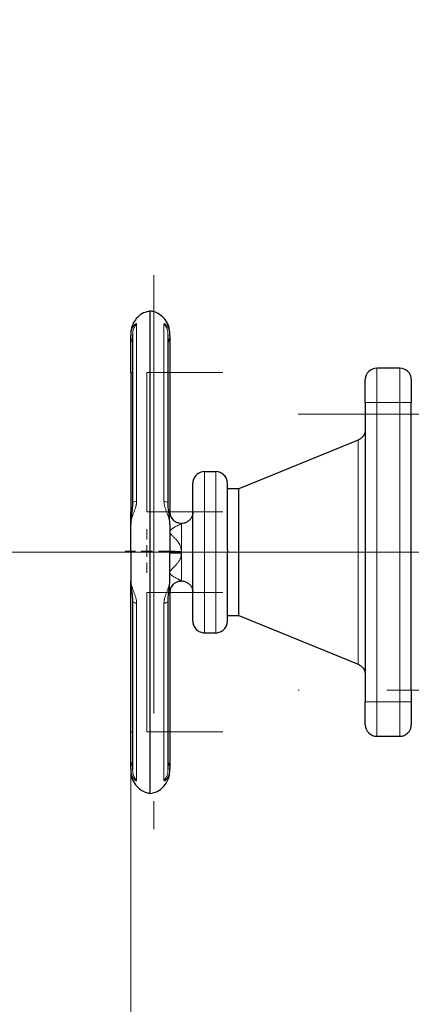
# Model space of a CAD drawing. Units: millimetres. Extents: x 0 to 420, y 0 to 297.
# Drawn here: x 76 to 88, y 69 to 97 of the extents above; entities that cross this region are included whole.
import ezdxf

# ---------------------------------------------------------------- set-up
doc = ezdxf.new("R2010")
doc.units = ezdxf.units.MM
doc.linetypes.add('CENTERX2', pattern=[20.32, 12.7, -2.54, 2.54, -2.54])
doc.styles.add('SLDTEXTSTYLE0', font='TXT', dxfattribs={"width": 0.605})
doc.dimstyles.new('SLDDIMSTYLE0', dxfattribs={"dimtxt": 3.5, "dimasz": 3.5, "dimexe": 0, "dimexo": 0.0625, "dimgap": 0.875, "dimtad": 1, "dimlfac": 15, "dimrnd": 1e-09, "dimzin": 12, "dimdsep": 46, "dimtxsty": 'SLDTEXTSTYLE0', "dimsah": 1, "dimcen": 0.09, "dimadec": 0, "dimazin": 3, "dimtfac": 1, "dimtdec": 3, "dimtofl": 0, "dimtmove": 0, "dimatfit": 3, "dimfxl": 1, "dimfrac": 2, "dimtolj": 1, "dimtzin": 12, "dimarcsym": 0})

# ---------------------------------------------------------------- blocks, each defined once
blk = doc.blocks.new('_D_13')
at = {"color": 7, "linetype": 'Continuous', "lineweight": 0}
for p, q in [((107.412, 110.511), (66.551, 110.511)), ((67.551, 110.511), (67.551, 81.844)), ((107.412, 81.844), (66.551, 81.844))]:
    blk.add_line(p, q, dxfattribs=at)
at = {"color": 7, "linetype": 'Continuous', "lineweight": 18}
for points in [[(67.551, 110.511), (67.012, 107.011), (68.089, 107.011)], [(67.551, 81.844), (68.089, 85.344), (67.012, 85.344)]]:
    blk.add_solid(points, dxfattribs=at)
at = {"color": 7, "linetype": 'Continuous', "lineweight": 18, "insert": (63.039, 92.167), "char_height": 3.5, "attachment_point": 1, "rotation": 90, "style": 'SLDTEXTSTYLE0'}
blk.add_mtext('430', dxfattribs=at)
blk = doc.blocks.new('_D_18')
at = {"color": 7, "linetype": 'Continuous', "lineweight": 0}
for p, q in [((189.346, 91.011), (189.346, 43.881)), ((79.546, 80.931), (79.546, 43.881)), ((189.346, 44.881), (79.546, 44.881))]:
    blk.add_line(p, q, dxfattribs=at)
at = {"color": 7, "linetype": 'Continuous', "lineweight": 18}
for points in [[(79.546, 44.881), (83.046, 44.342), (83.046, 45.419)], [(189.346, 44.881), (185.846, 45.419), (185.846, 44.342)]]:
    blk.add_solid(points, dxfattribs=at)
at = {"color": 7, "linetype": 'Continuous', "lineweight": 18, "insert": (129.099, 49.393), "char_height": 3.5, "attachment_point": 1, "style": 'SLDTEXTSTYLE0'}
blk.add_mtext('1647', dxfattribs=at)
blk = doc.blocks.new('SW_CENTERMARKSYMBOL_123')
at = {"color": 0, "linetype": 'Continuous', "lineweight": 18}
for p, q in [((0, 0.333), (0, 0.633)), ((-0.333, 0), (-0.633, 0)), ((0, 0), (-0.167, 0)), ((0, 0), (0, 0.167)), ((0, 0), (0, -0.167)), ((0, 0), (0.167, 0)), ((0.333, 0), (0.633, 0)), ((0, -0.333), (0, -0.633))]:
    blk.add_line(p, q, dxfattribs=at)

msp = doc.modelspace()

# ---------------------------------------------------------------- linework, layer by layer
at = {"color": 7, "linetype": 'CENTERX2', "lineweight": 18}
for p, q in [((80.21248, 89.86693), (80.21248, 73.82156)), ((80.01248, 87.04841), (82.21248, 87.04841)), ((80.01248, 87.04841), (80.01248, 83.01091)), ((87.34581, 86.17758), (86.67915, 86.17758)), ((86.67915, 77.51078), (86.67915, 86.17758)), ((87.34581, 86.17758), (87.34581, 77.51078)), ((84.40125, 85.84424), (99.67172, 85.84424)), ((80.01248, 83.01091), (82.21248, 83.01091)), ((88.13869, 81.84424), (78.06341, 81.84424)), ((80.01248, 80.67758), (82.21248, 80.67758)), ((80.01248, 80.67758), (80.01248, 76.64008)), ((99.67183, 77.84411), (84.40114, 77.84411)), ((87.34581, 77.51078), (86.67915, 77.51078)), ((80.01248, 76.64008), (82.21248, 76.64008))]:
    msp.add_line(p, q, dxfattribs=at)
at = {"color": 7, "linetype": 'Continuous', "lineweight": 25}
for p, q in [((80.11248, 74.85179), (80.11248, 88.8367)), ((79.59674, 88.15433), (79.59674, 83.25865)), ((80.62822, 83.25869), (80.62822, 88.15433)), ((79.54581, 87.04841), (79.54581, 83.01091)), ((80.67915, 87.04841), (80.67915, 83.01052)), ((87.34581, 87.17758), (86.67915, 87.17758)), ((86.34581, 86.17758), (86.34581, 77.51078)), ((87.67915, 85.84424), (87.67915, 86.17758)), ((87.67915, 77.84411), (87.67915, 85.84424)), ((86.13869, 85.09285), (82.67915, 83.67758)), ((82.01248, 84.17758), (81.67915, 84.17758)), ((82.67915, 83.67758), (82.34581, 83.67758)), ((82.67915, 81.84424), (82.67915, 83.67758)), ((80.67915, 83.01043), (80.67915, 83.01043)), ((80.67915, 81.87758), (80.67915, 81.88108)), ((82.67915, 80.01091), (82.67915, 81.84424)), ((79.54581, 76.64008), (79.54581, 80.67758)), ((80.67915, 80.67805), (80.67915, 80.67805)), ((80.67915, 80.67797), (80.67915, 76.64008)), ((79.59674, 80.42979), (79.59674, 75.53416)), ((80.62822, 75.53415), (80.62822, 80.42984)), ((82.34581, 80.01091), (82.67915, 80.01091)), ((82.67915, 80.01091), (86.13869, 78.59564)), ((81.67915, 79.51091), (82.01248, 79.51091)), ((87.67915, 77.84411), (87.67915, 77.51078)), ((86.67915, 76.51078), (87.34581, 76.51078))]:
    msp.add_line(p, q, dxfattribs=at)
at = {"color": 8, "linetype": 'Continuous', "lineweight": 18}
for p, q in [((79.71558, 83.32688), (79.71558, 88.45787)), ((80.50938, 88.45787), (80.50938, 83.32688)), ((79.54581, 87.04841), (79.59674, 87.04841)), ((80.62822, 87.04841), (80.67915, 87.04841)), ((86.67915, 86.17758), (86.67915, 87.17758)), ((87.34581, 86.17758), (87.34581, 87.17758)), ((86.67915, 86.17758), (86.34581, 86.17758)), ((86.67915, 77.51078), (86.67915, 86.17758)), ((87.34581, 86.17758), (86.67915, 86.17758)), ((87.67915, 86.17758), (87.34581, 86.17758)), ((87.34581, 77.51078), (87.34581, 86.17758)), ((88.01248, 85.84424), (87.67915, 85.84424)), ((86.13869, 81.78537), (86.13869, 85.09285)), ((81.67915, 81.84424), (81.67915, 84.17758)), ((82.01248, 79.51091), (82.01248, 84.17758)), ((79.54581, 83.01091), (79.56972, 83.01091)), ((80.77678, 82.77482), (80.80085, 82.75527)), ((81.01248, 81.86805), (81.01248, 81.84424)), ((81.01248, 81.84424), (81.34581, 81.84424)), ((81.01248, 81.01125), (81.01248, 81.82043)), ((81.67915, 79.51091), (81.67915, 81.84424)), ((86.13869, 78.59564), (86.13869, 81.78537)), ((79.57387, 80.67758), (79.54581, 80.67758)), ((80.67915, 80.67797), (80.6495, 80.67767)), ((79.71558, 75.23062), (79.71558, 80.3616)), ((80.50938, 80.3616), (80.50938, 75.23062)), ((88.01248, 77.84411), (87.67915, 77.84411)), ((86.67915, 77.51078), (86.34581, 77.51078)), ((86.67915, 76.51078), (86.67915, 77.51078)), ((87.34581, 77.51078), (86.67915, 77.51078)), ((87.67915, 77.51078), (87.34581, 77.51078)), ((87.34581, 76.51078), (87.34581, 77.51078)), ((79.59674, 76.64008), (79.54581, 76.64008)), ((80.67915, 76.64008), (80.62822, 76.64008))]:
    msp.add_line(p, q, dxfattribs=at)
at = {"color": 7, "linetype": 'Continuous', "lineweight": 25}
for centre, start, end in [((86.67915, 86.84424), 90, 180), ((87.34581, 86.84424), 0, 90), ((86.67915, 76.84411), 180, 270), ((87.34581, 76.84411), 270, 0)]:
    msp.add_arc(centre, 0.33333, start, end, dxfattribs=at)
for points, knots in [([(80.10997, 88.83503), (80.04428, 88.81929), (79.90555, 88.78603), (79.7399, 88.66161), (79.6243, 88.50698), (79.55783, 88.34502), (79.54974, 88.23228), (79.54581, 88.17758)], [0, 0, 0, 0, 0.21377464, 0.45152825, 0.64121455, 0.82592176, 1, 1, 1, 1]), ([(80.67915, 88.17758), (80.67264, 88.24783), (80.65921, 88.39297), (80.55071, 88.59178), (80.39645, 88.73349), (80.24292, 88.81179), (80.14998, 88.82658), (80.11358, 88.83237)], [0, 0, 0, 0, 0.22311961, 0.46098707, 0.70109631, 0.88294916, 1, 1, 1, 1]), ([(79.54581, 88.17175), (79.54581, 88.17305), (79.54581, 88.17693), (79.54581, 88.14587), (79.54581, 88.12517)], [0, 0, 0, 0, 0.33343502, 1, 1, 1, 1]), ([(80.67915, 88.12516), (80.67915, 88.14587), (80.67915, 88.17693), (80.67915, 88.17305), (80.67915, 88.17175)], [0, 0, 0, 0, 0.66657035, 1, 1, 1, 1]), ([(79.54581, 87.04841), (79.54581, 87.28713), (79.54581, 87.51977), (79.54581, 87.90647), (79.54581, 88.05068), (79.54581, 88.12516)], [0, 0, 0, 0, 0.5, 0.5, 1, 1, 1, 1]), ([(80.67915, 88.12517), (80.67915, 88.12248), (80.67915, 88.11709), (80.67915, 88.10834), (80.67915, 88.09911), (80.67915, 88.08934), (80.67915, 88.07904), (80.67915, 88.06822), (80.67915, 88.04746), (80.67915, 88.01422), (80.67915, 87.96467), (80.67915, 87.9095), (80.67915, 87.82894), (80.67915, 87.71586), (80.67915, 87.58913), (80.67915, 87.48155), (80.67915, 87.39815), (80.67915, 87.31261), (80.67915, 87.23996), (80.67915, 87.18132), (80.67915, 87.13714), (80.67915, 87.09282), (80.67915, 87.06322), (80.67915, 87.04841)], [0, 0, 0, 0, 0.017883058, 0.035744768, 0.05359408, 0.071439962, 0.089291389, 0.107157324, 0.125046711, 0.18754246, 0.250064088, 0.312559836, 0.375081464, 0.500002642, 0.624923819, 0.687419568, 0.749941196, 0.812436944, 0.874958572, 0.906238128, 0.937472821, 0.96871075, 1, 1, 1, 1]), ([(86.34581, 86.17758), (86.34581, 86.18486), (86.34581, 86.19941), (86.34581, 86.2212), (86.34581, 86.24293), (86.34581, 86.26458), (86.34581, 86.28617), (86.34581, 86.32194), (86.34581, 86.37141), (86.34581, 86.43309), (86.34581, 86.49235), (86.34581, 86.56722), (86.34581, 86.65203), (86.34581, 86.72158), (86.34581, 86.76648), (86.34581, 86.79448), (86.34581, 86.81658), (86.34581, 86.82983), (86.34581, 86.8373), (86.34581, 86.84129), (86.34581, 86.84378), (86.34581, 86.84409), (86.34581, 86.84424)], [0, 0, 0, 0, 0.02087777, 0.04171275, 0.06252727, 0.08334375, 0.10418459, 0.12507211, 0.1875683, 0.25009965, 0.31259583, 0.37512718, 0.50000338, 0.62487958, 0.68737577, 0.74990712, 0.8124033, 0.87493465, 0.90623222, 0.93745854, 0.96868926, 1, 1, 1, 1]), ([(87.67915, 86.84424), (87.67915, 86.84418), (87.67915, 86.84404), (87.67915, 86.84293), (87.67915, 86.84116), (87.67915, 86.83867), (87.67915, 86.83546), (87.67915, 86.82895), (87.67915, 86.81658), (87.67915, 86.79449), (87.67915, 86.76648), (87.67915, 86.72159), (87.67915, 86.65203), (87.67915, 86.56723), (87.67915, 86.49236), (87.67915, 86.43312), (87.67915, 86.37142), (87.67915, 86.31843), (87.67915, 86.27543), (87.67915, 86.24296), (87.67915, 86.21032), (87.67915, 86.1885), (87.67915, 86.17758)], [0, 0, 0, 0, 0.02087777, 0.04171275, 0.06252727, 0.08334375, 0.10418459, 0.12507211, 0.1875683, 0.25009965, 0.31259583, 0.37512718, 0.50000338, 0.62487958, 0.68737577, 0.74990712, 0.8124033, 0.87493465, 0.90623222, 0.93745854, 0.96868926, 1, 1, 1, 1]), ([(86.34581, 85.40136), (86.34226, 85.36445), (86.33499, 85.28901), (86.2808, 85.19568), (86.21055, 85.12716), (86.15734, 85.10216), (86.13136, 85.08995)], [0, 0, 0, 0, 0.27506237, 0.56232199, 0.78631, 1, 1, 1, 1]), ([(81.67992, 84.17683), (81.67832, 84.17708), (81.63612, 84.18368), (81.54785, 84.15682), (81.43709, 84.08721), (81.36351, 83.9751), (81.34599, 83.88799), (81.34582, 83.84559), (81.34581, 83.84424)], [0, 0, 0, 0, 0.00936037, 0.24566285, 0.50079799, 0.75593314, 0.99223562, 1, 1, 1, 1]), ([(82.34581, 83.84424), (82.34581, 83.84559), (82.34564, 83.88799), (82.32812, 83.9751), (82.25453, 84.0872), (82.14377, 84.15686), (82.05523, 84.18369), (82.01278, 84.177), (82.01091, 84.17671)], [0, 0, 0, 0, 0.00775228, 0.2436928, 0.49843713, 0.75318147, 0.98912199, 1, 1, 1, 1]), ([(81.34581, 81.88283), (81.34581, 81.89468), (81.34581, 81.91836), (81.34581, 81.95384), (81.34581, 81.98925), (81.34581, 82.02458), (81.34581, 82.05985), (81.34581, 82.09503), (81.34581, 82.13015), (81.34581, 82.16519), (81.34581, 82.20016), (81.34581, 82.23506), (81.34581, 82.3219), (81.34581, 82.45918), (81.34581, 82.64194), (81.34581, 82.81718), (81.34581, 82.9831), (81.34581, 83.13826), (81.34581, 83.28103), (81.34581, 83.41022), (81.34581, 83.52441), (81.34581, 83.62274), (81.34581, 83.70402), (81.34581, 83.76774), (81.34581, 83.80298), (81.34581, 83.82125), (81.34581, 83.83013), (81.34581, 83.8369), (81.34581, 83.84152), (81.34581, 83.84417), (81.34581, 83.84416), (81.34581, 83.84415)], [0, 0, 0, 0, 0.01139287, 0.02276981, 0.03413439, 0.0454902, 0.0568408, 0.06818981, 0.07954081, 0.09089739, 0.10226314, 0.11364164, 0.12503645, 0.1875248, 0.25002494, 0.31251329, 0.37501343, 0.43750178, 0.50000192, 0.56249027, 0.62499041, 0.68747876, 0.74997889, 0.81246724, 0.87496738, 0.89583973, 0.91666918, 0.9374778, 0.95828774, 0.97912112, 1, 1, 1, 1]), ([(82.34581, 81.90124), (82.34581, 82.03069), (82.34581, 82.2896), (82.34581, 82.66056), (82.34581, 83.0009), (82.34581, 83.29743), (82.34581, 83.53959), (82.34581, 83.71604), (82.34581, 83.82557), (82.34581, 83.83645), (82.34581, 83.84169)], [0, 0, 0, 0, 0.126152186, 0.252304372, 0.378456558, 0.504608744, 0.63076093, 0.756913116, 0.883065301, 1, 1, 1, 1]), ([(79.59674, 83.26178), (79.59525, 83.22036), (79.59203, 83.13118), (79.57223, 82.98615), (79.55144, 82.82267), (79.54775, 82.71113), (79.54581, 82.65262)], [0, 0, 0, 0, 0.20426242, 0.43984408, 0.70619508, 1, 1, 1, 1]), ([(80.67914, 82.65261), (80.6772, 82.71112), (80.67351, 82.82267), (80.65273, 82.98615), (80.63292, 83.13118), (80.62971, 83.22036), (80.62822, 83.26177)], [0, 0, 0, 0, 0.29380801, 0.56017658, 0.795788731, 1, 1, 1, 1]), ([(79.54581, 82.68067), (79.54581, 82.7168), (79.54581, 82.82332), (79.54581, 82.93627), (79.54581, 83.01091)], [0, 0, 0, 0, 0.33921835, 1, 1, 1, 1]), ([(80.67915, 83.01043), (80.67915, 82.9716), (80.68614, 82.92968), (80.71005, 82.86861), (80.72022, 82.84861), (80.74474, 82.81066), (80.7591, 82.79272), (80.77517, 82.77643)], [0, 0, 0, 0, 0.5, 0.5, 0.75, 0.75, 1, 1, 1, 1]), ([(81.34581, 83.01091), (81.34389, 82.98385), (81.34, 82.92889), (81.30686, 82.84632), (81.25123, 82.77152), (81.17524, 82.71527), (81.09362, 82.68406), (81.0125, 82.67452), (80.93126, 82.68402), (80.85002, 82.71546), (80.7748, 82.76909), (80.74074, 82.82074), (80.72411, 82.84598)], [0, 0, 0, 0, 0.0929326, 0.18878284, 0.30168076, 0.40986553, 0.50970411, 0.59917246, 0.68864082, 0.7884794, 0.89666417, 1, 1, 1, 1]), ([(81.34581, 79.84434), (81.34581, 79.84451), (81.34581, 79.84486), (81.34581, 79.84618), (81.34581, 79.84808), (81.34581, 79.85062), (81.34581, 79.85378), (81.34581, 79.85757), (81.34581, 79.86199), (81.34581, 79.86704), (81.34581, 79.87271), (81.34581, 79.87901), (81.34581, 79.89628), (81.34581, 79.9319), (81.34581, 79.99916), (81.34581, 80.08386), (81.34581, 80.18542), (81.34581, 80.30265), (81.34581, 80.43464), (81.34581, 80.57996), (81.34581, 80.73737), (81.34581, 80.90526), (81.34581, 81.08213), (81.34581, 81.26619), (81.34581, 81.41374), (81.34581, 81.52044), (81.34581, 81.5848), (81.34581, 81.64936), (81.34581, 81.71414), (81.34581, 81.77912), (81.34581, 81.82252), (81.34581, 81.84424)], [0, 0, 0, 0, 0.01139191, 0.02276807, 0.03413207, 0.04548749, 0.0568379, 0.0681869, 0.0795381, 0.09089507, 0.10226141, 0.11364069, 0.12503648, 0.18752483, 0.25002496, 0.31251357, 0.37501344, 0.43750232, 0.50000192, 0.5624908, 0.6249904, 0.68747901, 0.74997888, 0.81246722, 0.87496736, 0.89584135, 0.91667178, 0.93748073, 0.95829034, 0.97912274, 1, 1, 1, 1]), ([(82.34581, 79.8468), (82.34581, 79.84596), (82.34581, 79.8336), (82.34581, 79.88043), (82.34581, 79.99176), (82.34581, 80.18117), (82.34581, 80.43116), (82.34581, 80.73506), (82.34581, 81.08066), (82.34581, 81.45511), (82.34581, 81.71453), (82.34581, 81.84424)], [0, 0, 0, 0, 0.009050639, 0.132919309, 0.256787979, 0.380656649, 0.50452532, 0.62839399, 0.75226266, 0.87613133, 1, 1, 1, 1]), ([(79.54582, 81.03588), (79.54776, 80.9774), (79.55145, 80.86587), (79.57221, 80.7024), (79.59204, 80.55735), (79.59525, 80.46814), (79.59674, 80.42672)], [0, 0, 0, 0, 0.29368326, 0.56005298, 0.79573611, 1, 1, 1, 1]), ([(80.62822, 80.42671), (80.62971, 80.46813), (80.63293, 80.55733), (80.65274, 80.70238), (80.67351, 80.86585), (80.6772, 80.97738), (80.67914, 81.03588)], [0, 0, 0, 0, 0.20428333, 0.43990483, 0.70626093, 1, 1, 1, 1]), ([(79.54581, 80.67758), (79.54581, 80.75221), (79.54581, 80.86517), (79.54581, 80.9717), (79.54581, 81.00785)], [0, 0, 0, 0, 0.66073084, 1, 1, 1, 1]), ([(80.77678, 80.91367), (80.76051, 80.89741), (80.74594, 80.87944), (80.72102, 80.84134), (80.71067, 80.82122), (80.68631, 80.75969), (80.67915, 80.71732), (80.67915, 80.67805)], [0, 0, 0, 0, 0.25, 0.25, 0.5, 0.5, 1, 1, 1, 1]), ([(80.72445, 80.84297), (80.74099, 80.86804), (80.77494, 80.91952), (80.85002, 80.97303), (80.93126, 81.00447), (81.0125, 81.01396), (81.09362, 81.00443), (81.17524, 80.97322), (81.25123, 80.91697), (81.30686, 80.84217), (81.34, 80.7596), (81.34389, 80.70464), (81.34581, 80.67758)], [0, 0, 0, 0, 0.10274386, 0.21100006, 0.31090455, 0.40043197, 0.48995939, 0.58986388, 0.69812007, 0.81109253, 0.90700605, 1, 1, 1, 1]), ([(81.34581, 79.84424), (81.34582, 79.84289), (81.34599, 79.80049), (81.36351, 79.71339), (81.43709, 79.60129), (81.54785, 79.53163), (81.6364, 79.5048), (81.67887, 79.51149), (81.68075, 79.51179)], [0, 0, 0, 0, 0.00775192, 0.24367522, 0.49840095, 0.75312669, 0.98904998, 1, 1, 1, 1]), ([(82.01115, 79.51174), (82.01294, 79.51146), (82.05532, 79.5048), (82.14377, 79.53164), (82.25453, 79.60129), (82.32812, 79.71339), (82.34564, 79.80049), (82.34581, 79.84289), (82.34581, 79.84424)], [0, 0, 0, 0, 0.01041242, 0.24646399, 0.50132824, 0.75619249, 0.99224407, 1, 1, 1, 1]), ([(86.13136, 78.59854), (86.1644, 78.58216), (86.23208, 78.54862), (86.29999, 78.46499), (86.33922, 78.3748), (86.34365, 78.31592), (86.34581, 78.28713)], [0, 0, 0, 0, 0.27357291, 0.56046829, 0.78505414, 1, 1, 1, 1]), ([(86.34581, 76.84411), (86.34581, 76.84411), (86.34581, 76.91435), (86.34581, 77.16439), (86.34581, 77.33397), (86.34581, 77.51078)], [0, 0, 0, 0, 0.5, 0.5, 1, 1, 1, 1]), ([(87.67915, 77.51078), (87.67915, 77.33397), (87.67915, 77.16439), (87.67915, 76.91435), (87.67915, 76.84411), (87.67915, 76.84411)], [0, 0, 0, 0, 0.5, 0.5, 1, 1, 1, 1]), ([(79.54581, 75.56332), (79.54581, 75.6378), (79.54581, 75.78201), (79.54581, 76.16871), (79.54581, 76.40135), (79.54581, 76.64008)], [0, 0, 0, 0, 0.5, 0.5, 1, 1, 1, 1]), ([(80.67915, 76.64008), (80.67915, 76.63161), (80.67915, 76.61469), (80.67915, 76.58934), (80.67915, 76.56402), (80.67915, 76.53875), (80.67915, 76.51352), (80.67915, 76.48834), (80.67915, 76.44232), (80.67915, 76.37589), (80.67915, 76.29036), (80.67915, 76.20695), (80.67915, 76.09937), (80.67915, 75.97263), (80.67915, 75.85956), (80.67915, 75.77899), (80.67915, 75.72384), (80.67915, 75.67427), (80.67915, 75.63793), (80.67915, 75.61193), (80.67915, 75.59405), (80.67915, 75.57765), (80.67915, 75.5681), (80.67915, 75.56332)], [0, 0, 0, 0, 0.017883057, 0.035744767, 0.05359408, 0.071439962, 0.089291389, 0.107157324, 0.125046711, 0.187542459, 0.250064087, 0.312559836, 0.375081464, 0.500002642, 0.62492382, 0.687419568, 0.749941196, 0.812436944, 0.874958573, 0.906238128, 0.937472821, 0.968710751, 1, 1, 1, 1]), ([(79.54581, 75.56332), (79.54581, 75.54262), (79.54581, 75.51155), (79.54581, 75.51544), (79.54581, 75.51673)], [0, 0, 0, 0, 0.66656385, 1, 1, 1, 1]), ([(79.54581, 75.51091), (79.55231, 75.44066), (79.56575, 75.29552), (79.67425, 75.0967), (79.82851, 74.955), (79.98192, 74.87674), (80.07474, 74.86197), (80.11102, 74.85619)], [0, 0, 0, 0, 0.22320738, 0.46116837, 0.70137198, 0.88329627, 1, 1, 1, 1]), ([(80.11552, 74.85362), (80.18102, 74.86932), (80.31957, 74.90255), (80.48506, 75.02688), (80.60065, 75.1815), (80.66713, 75.34347), (80.67522, 75.45621), (80.67915, 75.51091)], [0, 0, 0, 0, 0.21331184, 0.45120545, 0.64100342, 0.82581932, 1, 1, 1, 1]), ([(80.67915, 75.51673), (80.67915, 75.51544), (80.67915, 75.51156), (80.67915, 75.54262), (80.67915, 75.56332)], [0, 0, 0, 0, 0.333441546, 1, 1, 1, 1])]:
    msp.add_open_spline(points, degree=3, knots=knots, dxfattribs=at)
at = {"color": 8, "linetype": 'Continuous', "lineweight": 18}
for points, knots in [([(79.54581, 88.12517), (79.54586, 88.13052), (79.54595, 88.14192), (79.5468, 88.15982), (79.54838, 88.17949), (79.55094, 88.20074), (79.5566, 88.23547), (79.56545, 88.27082), (79.57921, 88.31073), (79.59239, 88.34129), (79.60893, 88.37223), (79.62512, 88.39738), (79.64196, 88.41936), (79.65757, 88.43655), (79.67232, 88.45015), (79.68511, 88.4597), (79.69497, 88.4652), (79.70204, 88.46772), (79.70705, 88.46842), (79.71093, 88.46774), (79.71365, 88.46572), (79.71532, 88.46258), (79.71549, 88.45942), (79.71558, 88.45787)], [0, 0, 0, 0, 0.02582766, 0.05508823, 0.08772413, 0.12367148, 0.16286936, 0.26807294, 0.31718922, 0.39787918, 0.46124841, 0.53220183, 0.59295464, 0.65595524, 0.71117389, 0.76640748, 0.81653591, 0.84994911, 0.88213974, 0.91316955, 0.94311119, 0.97203285, 1, 1, 1, 1]), ([(79.71558, 88.45787), (79.6924, 88.42835), (79.64296, 88.36537), (79.60118, 88.25702), (79.60116, 88.18126), (79.60116, 88.1478)], [0, 0, 0, 0, 0.32993929, 0.70397949, 1, 1, 1, 1]), ([(80.50938, 88.45787), (80.50942, 88.45884), (80.50949, 88.46078), (80.51009, 88.46314), (80.51105, 88.46509), (80.5124, 88.46659), (80.51502, 88.46817), (80.52003, 88.46858), (80.52856, 88.46595), (80.53947, 88.45994), (80.55714, 88.44684), (80.58376, 88.4201), (80.61061, 88.38213), (80.63174, 88.343), (80.6469, 88.30828), (80.66028, 88.26812), (80.66936, 88.22992), (80.67508, 88.19402), (80.67847, 88.16088), (80.67892, 88.1373), (80.67915, 88.12517)], [0, 0, 0, 0, 0.017162096, 0.034448415, 0.05187124, 0.069442407, 0.087174028, 0.132922062, 0.181860341, 0.231892043, 0.286995275, 0.404508241, 0.534958802, 0.599321211, 0.678138264, 0.755277794, 0.83344515, 0.885776444, 0.941268532, 1, 1, 1, 1]), ([(80.62399, 88.14432), (80.62402, 88.17896), (80.62408, 88.25589), (80.58203, 88.36537), (80.53257, 88.42835), (80.50938, 88.45787)], [0, 0, 0, 0, 0.30320948, 0.67343002, 1, 1, 1, 1]), ([(79.54581, 88.12517), (79.5481, 88.09431), (79.55272, 88.03191), (79.57293, 87.96442), (79.59349, 87.93227), (79.59674, 87.9272)], [0, 0, 0, 0, 0.45160523, 0.91338042, 1, 1, 1, 1]), ([(80.62822, 87.92719), (80.63147, 87.93227), (80.65203, 87.96443), (80.67224, 88.03191), (80.67686, 88.09432), (80.67915, 88.12517)], [0, 0, 0, 0, 0.0866418, 0.54840606, 1, 1, 1, 1]), ([(79.71558, 83.32688), (79.71557, 83.32258), (79.71554, 83.31388), (79.71499, 83.30058), (79.71407, 83.28692), (79.71274, 83.27292), (79.71101, 83.2586), (79.70886, 83.24395), (79.70631, 83.22901), (79.70336, 83.21377), (79.7, 83.19826), (79.69442, 83.17481), (79.68557, 83.14258), (79.67289, 83.10244), (79.65825, 83.06037), (79.64276, 83.0183), (79.62607, 82.97406), (79.60984, 82.93069), (79.59338, 82.88486), (79.58019, 82.84507), (79.56628, 82.79802), (79.55604, 82.75555), (79.5493, 82.71366), (79.5463, 82.68362), (79.54596, 82.66563), (79.5458, 82.65732)], [0, 0, 0, 0, 0.016339757, 0.033048359, 0.050139282, 0.067625118, 0.085518201, 0.103831095, 0.122577019, 0.141770281, 0.161426726, 0.181564179, 0.231543137, 0.286605077, 0.341454168, 0.404018055, 0.464278689, 0.534263287, 0.599016601, 0.677286538, 0.725642112, 0.832767445, 0.896290795, 0.95211485, 1, 1, 1, 1]), ([(79.60152, 83.25886), (79.60159, 83.26586), (79.60175, 83.28234), (79.64302, 83.30614), (79.69242, 83.32026), (79.71558, 83.32688)], [0, 0, 0, 0, 0.28190556, 0.66344535, 1, 1, 1, 1]), ([(80.67915, 82.65733), (80.67911, 82.66171), (80.67902, 82.67062), (80.67829, 82.68451), (80.67707, 82.69911), (80.67529, 82.71446), (80.67292, 82.73057), (80.66837, 82.75626), (80.66027, 82.79196), (80.64247, 82.85408), (80.61627, 82.92842), (80.5826, 83.01685), (80.55706, 83.08663), (80.5394, 83.14251), (80.52852, 83.18213), (80.52001, 83.22012), (80.5145, 83.25315), (80.51137, 83.28097), (80.5097, 83.30417), (80.50949, 83.31935), (80.50938, 83.32688)], [0, 0, 0, 0, 0.02542783, 0.05181651, 0.07915235, 0.10742091, 0.13660681, 0.1666936, 0.24488701, 0.3220743, 0.47769525, 0.59571479, 0.71326406, 0.76837098, 0.81838292, 0.86719984, 0.9129886, 0.94246652, 0.97144937, 1, 1, 1, 1]), ([(80.50938, 83.32688), (80.53254, 83.32027), (80.58194, 83.30615), (80.62321, 83.28234), (80.62337, 83.26586), (80.62344, 83.25886)], [0, 0, 0, 0, 0.336557771, 0.718101104, 1, 1, 1, 1]), ([(80.64949, 83.01087), (80.65525, 83.01085), (80.67463, 83.01077), (80.67728, 83.01062), (80.67915, 83.01052)], [0, 0, 0, 0, 0.29722093, 1, 1, 1, 1]), ([(80.6543, 82.96932), (80.66149, 82.98049), (80.67553, 83.00233), (80.67796, 83.00783), (80.67915, 83.01052)], [0, 0, 0, 0, 0.5116121, 1, 1, 1, 1]), ([(80.77517, 82.77643), (80.79124, 82.76014), (80.80902, 82.74551), (80.84682, 82.7204), (80.86682, 82.70991), (80.92811, 82.68507), (80.97049, 82.67754), (81.00991, 82.67724)], [0, 0, 0, 0, 0.25, 0.25, 0.5, 0.5, 1, 1, 1, 1]), ([(81.01248, 81.86805), (81.01247, 81.87278), (81.01244, 81.88226), (81.0117, 81.89652), (81.01045, 81.91086), (81.00865, 81.92527), (81.0063, 81.93976), (81.00341, 81.95431), (80.99997, 81.96891), (80.99459, 81.98865), (80.98659, 82.01321), (80.97521, 82.04166), (80.96201, 82.06927), (80.94368, 82.10232), (80.91809, 82.1413), (80.87688, 82.19405), (80.83382, 82.2398), (80.79357, 82.27932), (80.76563, 82.30621), (80.74069, 82.33091), (80.71829, 82.35471), (80.70041, 82.37675), (80.68681, 82.39866), (80.67929, 82.41951), (80.67798, 82.43929), (80.68271, 82.45778), (80.69218, 82.47475), (80.7059, 82.49118), (80.72239, 82.50657), (80.74253, 82.52218), (80.76496, 82.53754), (80.79011, 82.55315), (80.82667, 82.57438), (80.86623, 82.59579), (80.90494, 82.61635), (80.93569, 82.63262), (80.96345, 82.64756), (80.98332, 82.65858), (80.99575, 82.66568), (81.00324, 82.67011), (81.00888, 82.67364), (81.01111, 82.67512), (81.01225, 82.67587)], [0, 0, 0, 0, 0.00990644, 0.01989085, 0.02996756, 0.04015052, 0.05045323, 0.06088873, 0.07146958, 0.08220781, 0.10427255, 0.12643759, 0.14779146, 0.17015491, 0.20828358, 0.24947002, 0.31760268, 0.34838426, 0.37728526, 0.4065093, 0.43023553, 0.45523227, 0.47647845, 0.49695711, 0.51629823, 0.53430028, 0.55377695, 0.57306931, 0.59501191, 0.61627601, 0.64238455, 0.66854692, 0.6965324, 0.75837581, 0.79622766, 0.83121349, 0.87433879, 0.91555745, 0.9370144, 0.95801259, 0.97872293, 1, 1, 1, 1]), ([(81.00991, 82.67724), (81.01084, 82.67722), (81.0127, 82.67718), (81.01514, 82.67713), (81.01758, 82.67706), (81.01973, 82.67695), (81.02092, 82.67678), (81.02091, 82.67655), (81.01951, 82.67631), (81.01743, 82.67611), (81.01506, 82.67595), (81.01319, 82.6759), (81.01225, 82.67587)], [0, 0, 0, 0, 0.08418152, 0.16770836, 0.25317367, 0.38894239, 0.52010528, 0.64332713, 0.75657659, 0.84064458, 0.9200019, 1, 1, 1, 1]), ([(81.01248, 82.67591), (81.01248, 82.66279), (81.01248, 82.57266), (81.01248, 82.27376), (81.01248, 82.07575), (81.01248, 81.86805)], [0, 0, 0, 0, 0.5, 0.5, 1, 1, 1, 1]), ([(81.01248, 81.01125), (81.01242, 81.01143), (81.0123, 81.01179), (81.01134, 81.01272), (81.00981, 81.01392), (81.00764, 81.01544), (81.00487, 81.01725), (81.00147, 81.01937), (80.99746, 81.02178), (80.99282, 81.0245), (80.98758, 81.02752), (80.98171, 81.03083), (80.97523, 81.03444), (80.96398, 81.04064), (80.94599, 81.05036), (80.92025, 81.06406), (80.8913, 81.07937), (80.86272, 81.09465), (80.83106, 81.11178), (80.80012, 81.12936), (80.7683, 81.14872), (80.73974, 81.16807), (80.71513, 81.188), (80.69508, 81.20909), (80.68209, 81.23096), (80.6772, 81.25469), (80.68198, 81.27945), (80.6949, 81.30418), (80.71492, 81.33003), (80.73949, 81.35652), (80.76805, 81.38458), (80.79996, 81.41529), (80.8309, 81.44611), (80.86259, 81.47944), (80.8911, 81.51245), (80.92008, 81.55019), (80.94584, 81.58943), (80.96576, 81.6262), (80.97997, 81.65803), (80.98999, 81.68477), (80.99819, 81.71167), (81.00458, 81.73872), (81.00911, 81.76588), (81.01195, 81.79313), (81.0123, 81.81134), (81.01248, 81.82043)], [0, 0, 0, 0, 0.01086966, 0.02175857, 0.03268306, 0.04365927, 0.05470314, 0.06583029, 0.07705601, 0.0883952, 0.0998623, 0.11147128, 0.1232356, 0.13516821, 0.16822105, 0.20330379, 0.23545465, 0.27082483, 0.2984191, 0.3362134, 0.36750719, 0.39748095, 0.42750413, 0.45221609, 0.47721157, 0.4999063, 0.5225142, 0.54757912, 0.5721948, 0.60229001, 0.63225315, 0.66354645, 0.70162221, 0.72893949, 0.76435625, 0.79648642, 0.83157751, 0.864701, 0.88505715, 0.90495022, 0.92444863, 0.94362505, 0.96255582, 0.98132032, 1, 1, 1, 1]), ([(81.01248, 81.86805), (80.97297, 81.86805), (80.93039, 81.86826), (80.86869, 81.86896), (80.84853, 81.86926), (80.81041, 81.86997), (80.79246, 81.87039), (80.75999, 81.87132), (80.74548, 81.87184), (80.72069, 81.87292), (80.71041, 81.8735), (80.68622, 81.87525), (80.67915, 81.87646), (80.67915, 81.87758)], [0, 0, 0, 0, 0.25, 0.25, 0.375, 0.375, 0.5, 0.5, 0.625, 0.625, 0.75, 0.75, 1, 1, 1, 1]), ([(80.67915, 81.81091), (80.67915, 81.81204), (80.68631, 81.81325), (80.71067, 81.81501), (80.72102, 81.81558), (80.74594, 81.81667), (80.76051, 81.81719), (80.79305, 81.81812), (80.81102, 81.81853), (80.84913, 81.81924), (80.86927, 81.81954), (80.93081, 81.82023), (80.9732, 81.82044), (81.01248, 81.82044)], [0, 0, 0, 0, 0.25, 0.25, 0.375, 0.375, 0.5, 0.5, 0.625, 0.625, 0.75, 0.75, 1, 1, 1, 1]), ([(79.54581, 81.03118), (79.54587, 81.02594), (79.546, 81.01544), (79.54698, 80.99931), (79.54853, 80.98284), (79.55072, 80.96602), (79.55473, 80.94131), (79.56173, 80.9084), (79.57628, 80.85473), (79.59898, 80.78691), (79.6307, 80.70205), (79.66284, 80.61689), (79.68582, 80.54707), (79.69857, 80.49649), (79.70541, 80.46302), (79.71059, 80.42934), (79.71419, 80.39542), (79.71511, 80.37291), (79.71558, 80.3616)], [0, 0, 0, 0, 0.030182589, 0.060551552, 0.091097633, 0.121811918, 0.152685893, 0.224424379, 0.294965026, 0.425495988, 0.551722942, 0.678326813, 0.788313887, 0.830846097, 0.873023987, 0.915104031, 0.957344509, 1, 1, 1, 1]), ([(80.50938, 80.3616), (80.50942, 80.3662), (80.5095, 80.37541), (80.51012, 80.38937), (80.51111, 80.40348), (80.5125, 80.41773), (80.51428, 80.43213), (80.51644, 80.44667), (80.51897, 80.46135), (80.52188, 80.47617), (80.52514, 80.49112), (80.53411, 80.52856), (80.55279, 80.59015), (80.58398, 80.67539), (80.61756, 80.76353), (80.64227, 80.83432), (80.65769, 80.88745), (80.66602, 80.92135), (80.67206, 80.95191), (80.6761, 80.97938), (80.67866, 81.00585), (80.67899, 81.02277), (80.67915, 81.03117)], [0, 0, 0, 0, 0.01743364, 0.0349603, 0.05260948, 0.07041008, 0.08839021, 0.10657714, 0.12499716, 0.14367552, 0.16263637, 0.18190267, 0.2871452, 0.40448551, 0.53731988, 0.67807148, 0.74037102, 0.80201078, 0.85230767, 0.90209069, 0.95133175, 1, 1, 1, 1]), ([(81.01248, 81.01126), (80.9732, 81.01126), (80.93081, 81.00411), (80.86927, 80.97975), (80.84913, 80.96941), (80.81102, 80.9445), (80.79305, 80.92994), (80.77678, 80.91367)], [0, 0, 0, 0, 0.5, 0.5, 0.75, 0.75, 1, 1, 1, 1]), ([(80.67915, 80.67797), (80.67793, 80.68079), (80.67534, 80.68682), (80.6642, 80.70282), (80.65489, 80.71828), (80.65431, 80.71925)], [0, 0, 0, 0, 0.45271833, 0.9658897, 1, 1, 1, 1]), ([(79.71558, 80.3616), (79.69242, 80.36822), (79.64302, 80.38234), (79.60175, 80.40615), (79.60159, 80.42263), (79.60152, 80.42963)], [0, 0, 0, 0, 0.33655706, 0.7180996, 1, 1, 1, 1]), ([(80.62344, 80.42963), (80.62337, 80.42263), (80.62321, 80.40615), (80.58194, 80.38234), (80.53254, 80.36822), (80.50938, 80.3616)], [0, 0, 0, 0, 0.28190024, 0.66344286, 1, 1, 1, 1]), ([(79.54581, 75.56332), (79.55025, 75.61985), (79.55569, 75.68915), (79.59036, 75.74883), (79.59674, 75.75983)], [0, 0, 0, 0, 0.81580494, 1, 1, 1, 1]), ([(80.67915, 75.56332), (80.67686, 75.59417), (80.67224, 75.65658), (80.65203, 75.72406), (80.63147, 75.75621), (80.62822, 75.76129)], [0, 0, 0, 0, 0.45160011, 0.91337027, 1, 1, 1, 1]), ([(79.71558, 75.23062), (79.71557, 75.22967), (79.71554, 75.22776), (79.71499, 75.22544), (79.71407, 75.2235), (79.71274, 75.22199), (79.71101, 75.22093), (79.70886, 75.22033), (79.70631, 75.22021), (79.70336, 75.22059), (79.7, 75.22149), (79.69442, 75.22363), (79.68557, 75.22849), (79.67289, 75.23788), (79.65825, 75.25125), (79.64276, 75.26819), (79.62607, 75.28978), (79.60984, 75.31472), (79.59338, 75.34516), (79.58016, 75.37536), (79.56625, 75.41489), (79.55602, 75.45477), (79.5493, 75.49857), (79.5463, 75.53207), (79.54596, 75.55345), (79.5458, 75.56332)], [0, 0, 0, 0, 0.01633974, 0.03304833, 0.05013923, 0.06762505, 0.08551812, 0.10383099, 0.1225769, 0.14177014, 0.16142656, 0.181564, 0.23154287, 0.28660478, 0.34145397, 0.40401766, 0.46427781, 0.5342627, 0.59901252, 0.67728592, 0.72614677, 0.83276708, 0.89632928, 0.95215382, 1, 1, 1, 1]), ([(79.60097, 75.54417), (79.60094, 75.50953), (79.60088, 75.4326), (79.64292, 75.32312), (79.69239, 75.26014), (79.71558, 75.23062)], [0, 0, 0, 0, 0.30320948, 0.67343002, 1, 1, 1, 1]), ([(80.67915, 75.56332), (80.6791, 75.55774), (80.679, 75.54591), (80.67808, 75.52742), (80.67641, 75.50728), (80.67373, 75.48566), (80.66818, 75.45261), (80.65929, 75.41692), (80.64555, 75.37707), (80.63157, 75.34514), (80.61508, 75.31468), (80.5989, 75.28979), (80.58219, 75.26817), (80.56668, 75.25122), (80.55202, 75.23783), (80.53934, 75.22845), (80.52957, 75.2231), (80.5226, 75.2207), (80.51767, 75.22007), (80.51387, 75.22079), (80.51122, 75.22282), (80.50959, 75.22595), (80.50945, 75.22908), (80.50938, 75.23062)], [0, 0, 0, 0, 0.02697888, 0.05723033, 0.09070319, 0.12734022, 0.16707731, 0.2627248, 0.32252828, 0.40156654, 0.46564425, 0.53573766, 0.596048, 0.65866454, 0.71357998, 0.76866363, 0.81862578, 0.85186517, 0.88381172, 0.91452814, 0.94408731, 0.97255622, 1, 1, 1, 1]), ([(80.50938, 75.23062), (80.53256, 75.26014), (80.582, 75.32312), (80.62378, 75.43147), (80.62379, 75.50722), (80.6238, 75.54069)], [0, 0, 0, 0, 0.32993961, 0.70398014, 1, 1, 1, 1])]:
    msp.add_open_spline(points, degree=3, knots=knots, dxfattribs=at)
at = {"color": 7, "linetype": 'Continuous', "lineweight": 25}
for points in [[(79.54581, 81.88497), (79.54581, 82.14336), (79.54581, 82.40108), (79.54581, 82.65733)], [(80.67915, 82.65734), (80.67915, 82.40751), (80.67915, 82.15632), (80.67915, 81.90442)], [(79.54581, 81.84424), (79.54581, 81.85858), (79.54581, 81.87064), (79.54581, 81.88497)], [(80.67915, 81.90442), (80.67915, 81.88363), (80.67915, 81.86503), (80.67915, 81.84424)], [(81.34581, 81.84424), (81.34581, 81.85067), (81.34581, 81.86354), (81.34581, 81.8764), (81.34581, 81.88283)], [(82.34581, 81.90124), (82.34581, 81.88207), (82.34581, 81.86343), (82.34581, 81.84424)], [(79.54581, 81.84424), (79.54581, 81.57229), (79.54581, 81.30089), (79.54581, 81.03118)], [(80.67915, 81.81091), (80.67915, 81.8332), (80.67915, 81.85529), (80.67915, 81.87758)], [(80.67915, 81.03117), (80.67915, 81.30088), (80.67915, 81.57229), (80.67915, 81.84424)]]:
    msp.add_open_spline(points, degree=3, dxfattribs=at)

# ---------------------------------------------------------------- block references
at = {"color": 7, "linetype": 'Continuous', "lineweight": 0}
msp.add_blockref('SW_CENTERMARKSYMBOL_123', (80.01248, 81.87758), dxfattribs=at)

# ---------------------------------------------------------------- dimensions: what is measured, and where the dimension line sits
at = {"color": 7, "linetype": 'Continuous', "lineweight": 18}
for base, p1, p2, angle, picture, middle in [((67.5507, 81.84424), (107.51248, 110.51091), (107.51248, 81.84424), 90, '_D_13', (67.5507, 96.17758)), ((79.54581, 44.88095), (189.34581, 91.11091), (79.54581, 81.03118), 0, '_D_18', (134.44581, 44.88095))]:
    dim = msp.add_linear_dim(base=base, p1=p1, p2=p2, angle=angle, dimstyle='SLDDIMSTYLE0', dxfattribs=at)
    dim.commit()
    dim.dimension.update_dxf_attribs({"geometry": picture, "text_midpoint": middle, "dimtype": 160})

doc.saveas('drawing.dxf')
